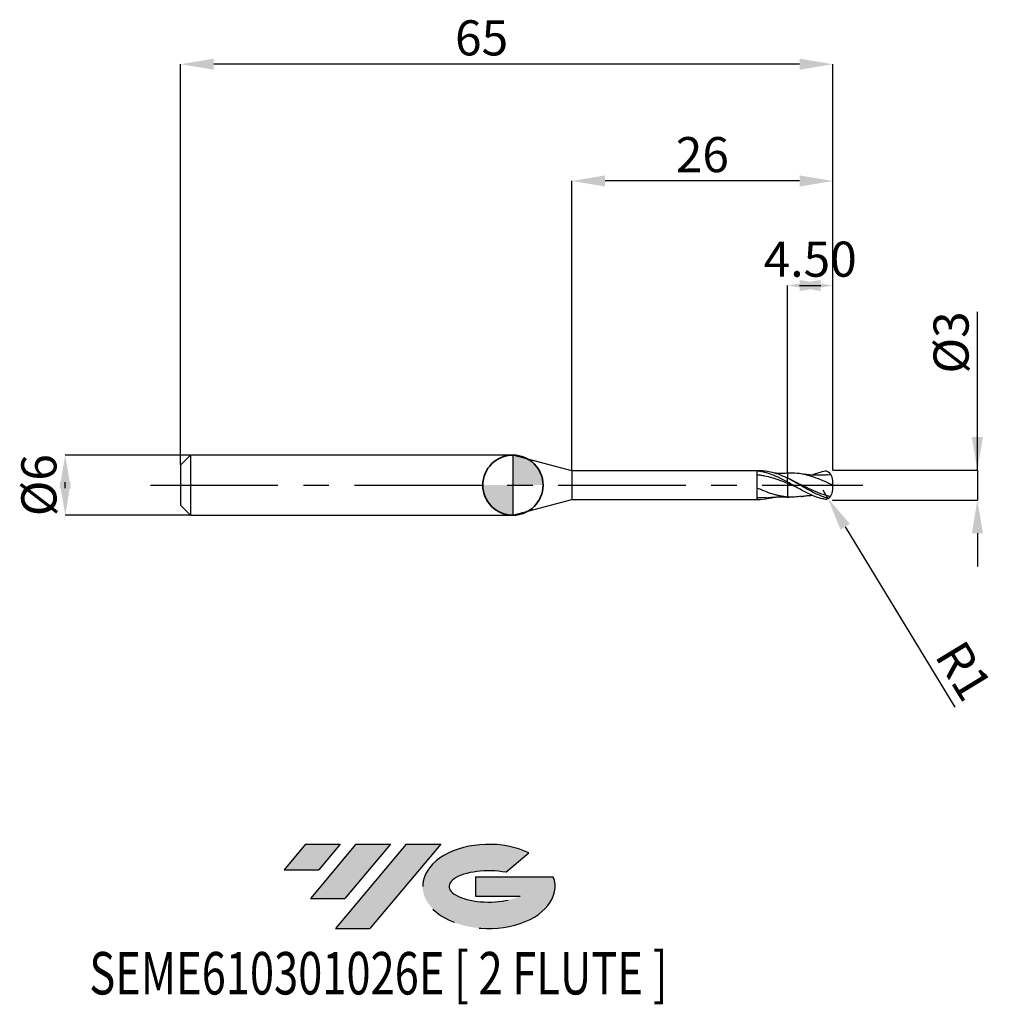
# Model space of a CAD drawing. Units: millimetres. Extents: x -49.2 to 48.4, y -51.7 to 46.4.
import ezdxf
from ezdxf.enums import TextEntityAlignment as Align

# ---------------------------------------------------------------- set-up
doc = ezdxf.new("R2010")
doc.units = ezdxf.units.MM
doc.header["$PDSIZE"] = -1
doc.linetypes.add('CENTERX2', pattern=[20.319999999999997, 12.7, -2.54, 2.54, -2.54])
doc.layers.add('FORMAT', color=2, linetype='Continuous')
doc.layers.add('중심선', color=1, linetype='CENTERX2')
doc.layers.add('외형선', color=100, linetype='Continuous', lineweight=35)
doc.layers.add('치수문자_일반주서', color=7, linetype='Continuous', lineweight=25)
doc.styles.add('SLDTEXTSTYLE0', font='TXT', dxfattribs={"width": 0.75})
doc.dimstyles.new('SLDDIMSTYLE0', dxfattribs={"dimtxt": 3.5, "dimasz": 3.302, "dimexe": 0, "dimexo": 0.0625, "dimgap": 0.875, "dimtad": 1, "dimrnd": 1e-09, "dimzin": 12, "dimdsep": 46, "dimtxsty": 'SLDTEXTSTYLE0', "dimsah": 1, "dimcen": 0.09, "dimadec": 0, "dimazin": 3, "dimtfac": 1, "dimtmove": 0, "dimatfit": 0, "dimfxl": 1, "dimfrac": 2, "dimtolj": 1, "dimtzin": 12, "dimarcsym": 0})
doc.dimstyles.new('SLDDIMSTYLE1', dxfattribs={"dimtxt": 3.5, "dimasz": 3.302, "dimexe": 0, "dimexo": 0.0625, "dimgap": 0.875, "dimtad": 1, "dimrnd": 1e-09, "dimzin": 4, "dimdsep": 46, "dimtxsty": 'SLDTEXTSTYLE0', "dimsah": 1, "dimcen": 0.09, "dimadec": 0, "dimazin": 1, "dimtfac": 1, "dimtmove": 0, "dimatfit": 0, "dimfxl": 1, "dimfrac": 2, "dimtolj": 1, "dimtzin": 12, "dimarcsym": 0})
doc.dimstyles.new('SLDDIMSTYLE2', dxfattribs={"dimtxt": 3.5, "dimasz": 3.302, "dimexe": 0, "dimexo": 0.0625, "dimgap": 0.875, "dimtad": 1, "dimrnd": 1e-09, "dimzin": 12, "dimdsep": 46, "dimtxsty": 'SLDTEXTSTYLE0', "dimsah": 1, "dimcen": 0.09, "dimadec": 0, "dimazin": 3, "dimtfac": 1, "dimtofl": 0, "dimtmove": 0, "dimatfit": 3, "dimfxl": 1, "dimfrac": 2, "dimtolj": 1, "dimtzin": 12, "dimarcsym": 0})
doc.dimstyles.new('SLDDIMSTYLE3', dxfattribs={"dimtxt": 3.5, "dimasz": 3.302, "dimexe": 0, "dimexo": 0.0625, "dimgap": 0.875, "dimtad": 1, "dimrnd": 1e-09, "dimdsep": 46, "dimtxsty": 'SLDTEXTSTYLE0', "dimsah": 1, "dimcen": 0.09, "dimadec": 0, "dimazin": 2, "dimtfac": 1, "dimtmove": 0, "dimatfit": 0, "dimfxl": 1, "dimfrac": 2, "dimtolj": 1, "dimtzin": 12, "dimarcsym": 0})

# ---------------------------------------------------------------- blocks, each defined once
blk = doc.blocks.new('블럭10')
at = {"layer": '중심선'}
for p, q in [((2.268634060543552, 16.24717430164393), (0.1404042013395286, 13.71084872107135)), ((2.268634060543552, 16.24717430164393), (5.714909304380834, 16.24717430164393)), ((7.28139805157953, 16.24717430164393), (2.750260043222114, 10.84717430164391)), ((5.714909304380834, 16.24717430164393), (3.58671253028996, 13.71088815037384)), ((12.29416204261559, 16.24717430164393), (5.245725140726316, 7.84717430164391)), ((10.72767329541681, 16.24717430164393), (6.196535287059397, 10.84717430164391)), ((7.28139805157953, 16.24717430164393), (10.72767329541681, 16.24717430164393)), ((15.74043728645272, 16.24717430164393), (8.692000384563599, 7.84717430164391)), ((12.29416204261559, 16.24717430164393), (15.74043728645272, 16.24717430164393)), ((22.22332737316547, 13.45928029700563), (24.52862924686651, 15.39360700705356)), ((0.1404042013395286, 13.71084872107135), (3.58671253028996, 13.71088815037384)), ((19.22039502424796, 13.00717430171391), (19.22036997980202, 11.08717430171403)), ((19.22039502424796, 13.00717430171391), (26.96566020931264, 13.00717430171391)), ((2.750260043222114, 10.84717430164391), (6.196535287059397, 10.84717430164391)), ((19.22036997980202, 11.08717430171403), (23.66174974927406, 11.08717430171406)), ((5.245725140726316, 7.84717430164391), (8.692000384563599, 7.84717430164391))]:
    blk.add_line(p, q, dxfattribs=at)
for centre, major_axis, ratio, start_param, end_param in [((20.54032771741204, 12.0471743016438), (6.600054785286829, -1.261213355974178e-13), 0.636358354079598, 0.9219305317359503, 6.513795318482858), ((20.54032771746488, 12.04717430159265), (3.960054785062283, 1.540847449632565e-10), 0.3939339440162632, 1.131841032648279, 5.62031148352944)]:
    blk.add_ellipse(centre, major_axis=major_axis, ratio=ratio, start_param=start_param, end_param=end_param, dxfattribs=at)
at = {"layer": 'FORMAT', "color": 2, "style": 'SLDTEXTSTYLE0', "width": 0.75}
blk.add_attdef('AUTOATTR0', text='', height=4.233333333333333, dxfattribs=at).set_placement((-19.27858288401334, -0.0412997538344756), align=Align.BOTTOM_LEFT)
blk = doc.blocks.new('*D14')
at = {"layer": 'Defpoints', "color": 0}
for p in [(-32.12201997807898, 2.999999999999986), (-44.61847799969108, -3.000000000000047), (-32.12201997807898, -3)]:
    blk.add_point(p, dxfattribs=at)
at = {"layer": '치수문자_일반주서', "color": 0, "lineweight": -2}
for p, q in [((-32.18451997807898, 2.999999999999985), (-44.6184779996911, 2.999999999999938)), ((-44.61847799969109, -0.3020000000000613), (-44.61847799969109, 0.3019999999999521)), ((-32.18451997807898, -3), (-44.61847799969108, -3.000000000000048))]:
    blk.add_line(p, q, dxfattribs=at)
at = {"layer": '치수문자_일반주서', "color": 0}
for points in [[(-44.06814466635775, -0.3020000000000594), (-45.16881133302442, -0.3020000000000633), (-44.6184779996911, 2.999999999999938)], [(-45.16881133302443, 0.3019999999999501), (-44.06814466635776, 0.301999999999954), (-44.61847799969108, -3.000000000000048)]]:
    blk.add_solid(points, dxfattribs=at)
at = {"layer": '치수문자_일반주서', "color": 0, "insert": (-48.99347799969109, -2.96e-14), "char_height": 3.5, "attachment_point": 2, "rotation": 90.0000000000002, "style": 'SLDTEXTSTYLE0'}
blk.add_mtext('\\A1;%%c6', dxfattribs=at)
blk = doc.blocks.new('*D15')
at = {"layer": 'Defpoints', "color": 0}
for p in [(27.37798002192102, 19.89999999999965), (27.37798002192102, 1.186147856478016), (31.87798002192102, 1.399999999999991)]:
    blk.add_point(p, dxfattribs=at)
at = {"layer": '치수문자_일반주서', "color": 0, "lineweight": -2}
for p, q in [((27.37798002192102, 1.248647856478016), (27.37798002192102, 19.89999999999965)), ((28.57598002192102, 19.89999999999965), (30.67998002192102, 19.89999999999965)), ((31.87798002192102, 1.462499999999991), (31.87798002192102, 19.89999999999965))]:
    blk.add_line(p, q, dxfattribs=at)
at = {"layer": '치수문자_일반주서', "color": 0}
for points in [[(30.67998002192102, 20.45033333333298), (30.67998002192102, 19.34966666666632), (27.37798002192102, 19.89999999999965)], [(28.57598002192102, 19.34966666666632), (28.57598002192102, 20.45033333333298), (31.87798002192102, 19.89999999999965)]]:
    blk.add_solid(points, dxfattribs=at)
at = {"layer": '치수문자_일반주서', "color": 0, "insert": (29.62798002192102, 24.27499999999965), "char_height": 3.5, "attachment_point": 2, "style": 'SLDTEXTSTYLE0'}
blk.add_mtext('\\A1;4.50', dxfattribs=at)
blk = doc.blocks.new('*D16')
at = {"layer": 'Defpoints', "color": 0}
for p in [(-33.12201997807898, 41.95832450504429), (-33.12201997807898, 1.999999999999986), (31.87798002192102, 1.399999999999991)]:
    blk.add_point(p, dxfattribs=at)
at = {"layer": '치수문자_일반주서', "color": 0, "lineweight": -2}
for p, q in [((-33.12201997807898, 2.062499999999986), (-33.12201997807898, 41.95832450504429)), ((28.57598002192102, 41.95832450504429), (-29.82001997807898, 41.95832450504429)), ((31.87798002192102, 1.462499999999991), (31.87798002192102, 41.95832450504429))]:
    blk.add_line(p, q, dxfattribs=at)
at = {"layer": '치수문자_일반주서', "color": 0}
for points in [[(-29.82001997807898, 42.50865783837762), (-29.82001997807898, 41.40799117171095), (-33.12201997807898, 41.95832450504429)], [(28.57598002192102, 41.40799117171095), (28.57598002192102, 42.50865783837762), (31.87798002192102, 41.95832450504429)]]:
    blk.add_solid(points, dxfattribs=at)
at = {"layer": '치수문자_일반주서', "color": 0, "insert": (-3.122019978078981, 46.33332450504429), "char_height": 3.5, "attachment_point": 2, "style": 'SLDTEXTSTYLE0'}
blk.add_mtext('\\A1;65', dxfattribs=at)
blk = doc.blocks.new('*D17')
at = {"layer": 'Defpoints', "color": 0}
for p in [(5.877980021921019, 30.31999999999869), (5.877980021921019, 1.424999999999997), (31.87798002192102, 1.397798710624159)]:
    blk.add_point(p, dxfattribs=at)
at = {"layer": '치수문자_일반주서', "color": 0, "lineweight": -2}
for p, q in [((5.877980021921019, 1.487499999999997), (5.877980021921019, 30.31999999999869)), ((28.57598002192102, 30.31999999999869), (9.179980021921018, 30.31999999999869)), ((31.87798002192102, 1.460298710624159), (31.87798002192102, 30.31999999999869))]:
    blk.add_line(p, q, dxfattribs=at)
at = {"layer": '치수문자_일반주서', "color": 0}
for points in [[(9.179980021921018, 30.87033333333202), (9.179980021921018, 29.76966666666535), (5.877980021921019, 30.31999999999869)], [(28.57598002192102, 29.76966666666535), (28.57598002192102, 30.87033333333202), (31.87798002192102, 30.31999999999869)]]:
    blk.add_solid(points, dxfattribs=at)
at = {"layer": '치수문자_일반주서', "color": 0, "insert": (18.87798002192102, 34.69499999999869), "char_height": 3.5, "attachment_point": 2, "style": 'SLDTEXTSTYLE0'}
blk.add_mtext('\\A1;26', dxfattribs=at)
blk = doc.blocks.new('*D18')
at = {"layer": 'Defpoints', "color": 0}
for p in [(31.87798002192102, 1.501904278724439), (31.777980021921, -1.495216943397878), (46.28821471618356, -1.495216943397824)]:
    blk.add_point(p, dxfattribs=at)
at = {"layer": '치수문자_일반주서', "color": 0, "lineweight": -2}
for p, q in [((46.28821471618352, 1.501904278724492), (46.28821471618348, 17.28671694339793)), ((46.28821471618351, 4.803904278724492), (46.2882147161835, 8.105904278724491)), ((31.94048002192102, 1.501904278724439), (46.28821471618352, 1.501904278724492)), ((46.28821471618352, 1.501904278724492), (46.28821471618352, -1.495216943397825)), ((31.840480021921, -1.495216943397878), (46.28821471618352, -1.495216943397825)), ((46.28821471618353, -4.797216943397824), (46.28821471618354, -8.099216943397824))]:
    blk.add_line(p, q, dxfattribs=at)
at = {"layer": '치수문자_일반주서', "color": 0}
for points in [[(45.73788138285018, 4.803904278724491), (46.83854804951685, 4.803904278724493), (46.28821471618352, 1.501904278724492)], [(46.83854804951687, -4.797216943397824), (45.7378813828502, -4.797216943397825), (46.28821471618352, -1.495216943397825)]]:
    blk.add_solid(points, dxfattribs=at)
at = {"layer": '치수문자_일반주서', "color": 0, "insert": (41.91321471618349, 14.22421694339792), "char_height": 3.5, "attachment_point": 2, "rotation": 90.00000000000014, "style": 'SLDTEXTSTYLE0'}
blk.add_mtext('\\A1;%%c3', dxfattribs=at)
blk = doc.blocks.new('SW_DOWELSYMBOL_0')
at = {"linetype": 'Continuous', "lineweight": 35}
h = blk.add_hatch(color=0, dxfattribs=at)
edge = h.paths.add_edge_path(flags=0)
edge.add_arc((1.04e-14, 0), 3.000000000000004, 0, 90)
edge.add_line((1.04e-14, 3.000000000000004), (1.04e-14, 0))
edge.add_line((1.04e-14, 0), (3.000000000000015, 0))
h = blk.add_hatch(color=0, dxfattribs=at)
edge = h.paths.add_edge_path(flags=0)
edge.add_arc((1.04e-14, 0), 3.000000000000004, 180, 270.0000000000008)
edge.add_line((1.04e-14, -3.000000000000004), (1.04e-14, 0))
edge.add_line((1.04e-14, 0), (-2.999999999999994, 0))
at = {"layer": '외형선', "color": 0}
blk.add_circle((0, 0), 3.000000000000004, dxfattribs=at)
blk = doc.blocks.new('*D21')
at = {"layer": 'Defpoints', "color": 0}
for p in [(30.87809066105456, -0.472006274801906), (31.39820820238265, -1.326100966977684)]:
    blk.add_point(p, dxfattribs=at)
at = {"layer": '치수문자_일반주서', "color": 0, "lineweight": -2}
for p, q in [((30.87809066105456, -0.472006274801906), (31.39820820238265, -1.326100966977684)), ((33.11563632384799, -4.146321640542082), (44.05685812490532, -22.11310553777318))]:
    blk.add_line(p, q, dxfattribs=at)
at = {"layer": '치수문자_일반주서', "color": 0}
blk.add_solid([(33.5856731027754, -3.860083620297858), (32.64559954492059, -4.432559660786306), (31.39820820238265, -1.326100966977684)], dxfattribs=at)
at = {"layer": '치수문자_일반주서', "color": 0, "insert": (44.93354814588049, -18.50579842482555), "char_height": 3.5, "attachment_point": 5, "rotation": 301.34013626718746, "style": 'SLDTEXTSTYLE0'}
blk.add_mtext('\\A1;R1', dxfattribs=at)

msp = doc.modelspace()

# ---------------------------------------------------------------- hatches: boundary and pattern name
at = {"layer": '중심선'}
for points in [[(-17.22453438368504, -35.7989250712761), (-20.67080962752232, -35.7989250712761), (-22.79903948672635, -38.3352506518487), (-19.35273115777591, -38.33521122254621)], [(-12.21177039264909, -35.7989250712761), (-15.65804563648637, -35.7989250712761), (-20.18918364484376, -41.19892507127612), (-16.74290840100648, -41.19892507127612)], [(-7.199006401613195, -35.79892507127613), (-10.64528164545031, -35.7989250712761), (-17.69371854733956, -44.19892507127612), (-14.24744330350228, -44.19892507127612)]]:
    msp.add_hatch(color=256, dxfattribs=at).paths.add_polyline_path(points, flags=0)
h = msp.add_hatch(color=256, dxfattribs=at)
edge = h.paths.add_edge_path(flags=0)
edge.add_ellipse((-2.399115970600996, -39.99892507132738), major_axis=(3.960054785062284, 1.540850780301639e-10), ratio=0.3939339440162633, start_angle=39.99803423149211, end_angle=342.9046081939157, ccw=False)
edge.add_line((-0.7161163149004002, -38.58681907591441), (1.589185558800638, -36.65249236586649))
edge.add_ellipse((-2.399115970653842, -39.99892507127625), major_axis=(6.600054785286829, -1.249000902703301e-13), ratio=0.6363583540795982, start_angle=39.99873849337408, end_angle=368.4976242363725)
edge.add_line((4.026216521246767, -39.03892507120613), (-3.71904866381792, -39.0389250712061))
edge.add_line((-3.71904866381792, -39.0389250712061), (-3.719073708263854, -40.95892507120602))
edge.add_line((-3.719073708263854, -40.95892507120602), (0.7223060612081831, -40.95892507120599))

# ---------------------------------------------------------------- linework, layer by layer
at = {"color": 4, "linetype": 'Continuous', "lineweight": 25}
for p, q in [((-32.12201997807898, 2.999999999999986), (-33.12201997807898, 1.999999999999986)), ((-32.12201997807898, 2.999999999999986), (-32.12201997807898, -3)), ((0, 2.999999999999986), (-32.12201997807898, 2.999999999999986)), ((5.877980021921019, 1.425000000000011), (0, 3.000000000000014)), ((0, 3), (0, -3)), ((0, 3), (0, -3)), ((-33.12201997807898, 1.999999999999986), (-33.12201997807898, -2)), ((5.877980021921019, 1.424999999999997), (5.877980021921019, -1.425000000000011)), ((24.60449281086983, 1.424999999999997), (5.877980021921076, 1.424999999999997)), ((24.32807904911959, -1.416906676188916), (24.32807904911959, 1.401509192723822)), ((27.37809066105456, 0.2987698163705161), (27.37809066105456, 0.6928775921083243)), ((0, -3), (5.877980021921019, -1.425000000000011)), ((5.877980021921076, -1.424999999999997), (24.60449281086983, -1.424999999999997)), ((25.22972082026922, -1.245711639323503), (24.32818293012031, -1.261464555600412)), ((27.3779393961907, -1.190618955008325), (27.4949154232142, -1.194482929758383)), ((-33.12201997807898, -2), (-32.12201997807898, -3)), ((-32.12201997807898, -3), (0, -3))]:
    msp.add_line(p, q, dxfattribs=at)
at = {"color": 1, "linetype": 'Continuous', "lineweight": 25}
for p, q in [((27.4949154232142, 1.189399407307526), (27.37798002192369, 1.185536774514546)), ((31.7013270428933, 1.034621492544446), (31.33835331931687, 1.008261986972975)), ((27.99260858028549, 0.3818900472877651), (27.57475204710516, 0.5900906601094249)), ((31.87809066105456, -1.397758704623286), (31.87809066105456, -1.400340471850203))]:
    msp.add_line(p, q, dxfattribs=at)
for centre, start, end in [((30.87809066105456, 0.4669227523510564), 359.9999966619105, 73.11900455235302), ((30.87809066105456, -0.472006274801906), 286.880995447647, 3.3380895395e-06)]:
    msp.add_arc(centre, 0.9999999999999997, start, end, dxfattribs=at)
at = {"color": 4, "linetype": 'Continuous', "lineweight": 25}
for points, knots in [([(27.37798002192102, 0.303244761994975), (27.12670489584298, 0.4389837875974649), (26.86835353956178, 0.5715685439838296), (26.48722262627552, 0.7542920151711741), (26.36271216615978, 0.8123249287065875), (26.10827595583203, 0.922984502174387), (25.9796937128985, 0.9753759846058188), (25.59607410072101, 1.12114770647797), (25.34620871936022, 1.202864090491275), (24.96186803355471, 1.298888962885385), (24.83368678525829, 1.32630312617728), (24.58129275290281, 1.371202433796967), (24.45584006199323, 1.388804689407408), (24.32807904911959, 1.401450687889962)], [0, 0, 0, 0, 0.2499999999999993, 0.2499999999999993, 0.374999999999999, 0.374999999999999, 0.4999999999999987, 0.4999999999999987, 0.7500000000000007, 0.7500000000000007, 0.8750000000000003, 0.8750000000000003, 1, 1, 1, 1]), ([(27.37798002192119, 0.1684588969660865), (27.12670694557158, 0.269494917373919), (26.8683577817277, 0.3690133812817464), (26.48722983220068, 0.5074552679662077), (26.3627204016841, 0.551652625181319), (26.10828639993269, 0.6364097992832711), (25.97970523335141, 0.6767927361734536), (25.59608861145989, 0.789964088495978), (25.34622542575931, 0.8545619771935975), (24.9618878970208, 0.9325380152344565), (24.83370759923963, 0.9552430824268612), (24.58131517493052, 0.9934504156937152), (24.45586392027832, 1.00904675346645), (24.32810406156938, 1.021049093281164)], [0, 0, 0, 0, 0.25, 0.25, 0.3749999999999986, 0.3749999999999986, 0.4999999999999971, 0.4999999999999971, 0.7499999999999971, 0.7499999999999971, 0.8749999999999986, 0.8749999999999986, 1, 1, 1, 1]), ([(27.37798002192102, 0.6870816828002404), (27.09303182063019, 0.8170536809710711), (26.52319846849389, 1.076968918428406), (25.72953459740819, 1.308085052955036), (25.09020492472803, 1.418469883264819), (24.73560532955872, 1.414847141716223), (24.60449281086983, 1.413507639992403)], [0, 0, 0, 0, 0.3081407231133523, 0.6162132639756378, 0.8580955920846803, 1, 1, 1, 1]), ([(27.37798002192369, 1.185536774514546), (27.20616199766562, 1.180275927980162), (26.8174762364697, 1.168374870750682), (26.37962593413681, 1.1680069356985), (26.11045252007312, 1.188020771135626), (26.05584126015822, 1.192081279015838)], [0, 0, 0, 0, 0.3870787935662618, 0.8756474541578245, 1, 1, 1, 1]), ([(27.37809066105456, 1.181035715818446), (27.37809066105456, 1.181283350915397), (27.37809066105456, 1.181947444829465), (27.37809066105456, 1.154853943010956), (27.37809066105456, 1.090044635861254), (27.37809066105456, 0.9758000598251755), (27.37809066105456, 0.8310900425092065), (27.37809066105456, 0.7145253701858465), (27.37809066105456, 0.6555791614526463)], [0, 0, 0, 0, 0.0835506619152463, 0.2240614790798895, 0.4260453591536491, 0.633886785432908, 0.814858262493214, 1, 1, 1, 1]), ([(27.37809066105456, 1.173626143416026), (27.37809066105456, 1.171255082448635), (27.37809066105456, 1.166373980963936), (27.37809066105456, 1.088452638274745), (27.37809066105456, 0.9761679068471452), (27.37809066105456, 0.8310010946274247), (27.37809066105456, 0.7144954965941146), (27.37809066105456, 0.6555791614526463)], [0, 0, 0, 0, 0.1973647600354508, 0.4062980397748442, 0.6212903987808261, 0.8084883287724897, 1, 1, 1, 1]), ([(27.37809066105456, 0.3006296423608248), (27.37809066105456, 0.2991765795419248), (27.37809066105456, 0.2962152280123647), (27.37809066105456, 0.2702597187347351), (27.37809066105456, 0.2291170402548168), (27.37809066105456, 0.1873751011119644), (27.37809066105456, 0.1659171357421059)], [0, 0, 0, 0, 0.2360693181082624, 0.4811108144576596, 0.7332585308014953, 1, 1, 1, 1]), ([(27.37809066105456, 0.1659171357407665), (27.37809066105456, -0.0994576405374232), (27.37809066105456, -0.3787915319536346), (27.37809066105456, -0.8596952461463658), (27.37809066105456, -1.057538985466074), (27.37809066105456, -1.186997051532703)], [0, 0, 0, 0, 0.5, 0.5, 1, 1, 1, 1]), ([(27.37809066105456, 0.1659171357407665), (27.37809066105456, -0.0994576405374232), (27.37809066105456, -0.3787915319536346), (27.37809066105456, -0.8596952461463658), (27.37809066105456, -1.057538985466074), (27.37809066105456, -1.186997051532703)], [0, 0, 0, 0, 0.5, 0.5, 1, 1, 1, 1]), ([(27.37798002192119, -1.184455290307298), (27.12670800289158, -1.165686616818775), (26.86835996998121, -1.129571594191418), (26.48723354926472, -1.052191909332052), (26.36272464984643, -1.022727742932631), (26.10829178735531, -0.9562690105208702), (25.9797111759944, -0.9193463227331193), (25.5960960966006, -0.799233510628369), (25.34623404348258, -0.7071341988484647), (24.96189814327892, -0.5546450904299007), (24.83371833581089, -0.501610593258377), (24.58132674100023, -0.3928945801800978), (24.45587622718233, -0.3370485482709427), (24.32811696383732, -0.2798512126111774)], [0, 0, 0, 0, 0.2499999999999972, 0.2499999999999972, 0.3749999999999972, 0.3749999999999972, 0.4999999999999972, 0.4999999999999972, 0.7499999999999972, 0.7499999999999972, 0.8749999999999986, 0.8749999999999986, 1, 1, 1, 1]), ([(26.05584126015822, -1.192081279015838), (25.92669988751862, -1.233204133533206), (25.57385924418378, -1.345560182931621), (24.99810377897109, -1.425625308197667), (24.55139894512968, -1.419816081108024), (24.32818293012031, -1.416913241418371)], [0, 0, 0, 0, 0.2240999493484423, 0.6122868967800255, 1, 1, 1, 1]), ([(25.22872731927811, -1.249385338093418), (25.55944570740172, -1.221409739854337), (26.01626567170263, -1.1827671597989), (26.55898300468158, -1.171422626580508), (26.94503628666808, -1.170786841335314), (27.20627140290111, -1.179686844256551), (27.37798002192369, -1.185536774514546)], [0, 0, 0, 0, 0.4620818500171489, 0.6382717798866115, 0.7622377342187463, 1, 1, 1, 1])]:
    msp.add_open_spline(points, degree=3, knots=knots, dxfattribs=at)
at = {"color": 1, "linetype": 'Continuous', "lineweight": 25}
for points, knots in [([(31.87809066105456, -0.002541761225423), (31.5636352252339, 0.1426862338390045), (30.9346874435787, 0.4331592704765654), (29.99119119464399, 0.8129083057294366), (29.04759543131155, 1.082591069444664), (28.21532933035667, 1.207629370748695), (27.6977011995578, 1.189993703743315), (27.49460754834206, 1.183074272996347)], [0, 0, 0, 0, 0.2152126109729702, 0.430450483078558, 0.6457114560085063, 0.8609933469573069, 1, 1, 1, 1]), ([(31.34275526525687, 1.025280330906476), (31.22438611801925, 1.015968628917136), (31.0253423656676, 1.000310527562245), (30.77784948322665, 0.9899671460191044), (30.60099858597806, 0.9856883957425566), (30.45481317980529, 0.9842582109211158), (30.30221205800245, 0.9849065646883659), (30.09843439222016, 0.9889295386682342), (29.8472169814487, 0.999695871379906), (29.53266308655736, 1.021885834356194), (29.15193297751716, 1.059488034648965), (28.86695080547486, 1.101240942216585), (28.70065877166616, 1.125604487020425)], [0, 0, 0, 0, 0.1334917817438933, 0.2244732328187496, 0.280576081778084, 0.3344890092336326, 0.3906446422435726, 0.4540663663752953, 0.5662789782755091, 0.6765438931706219, 0.8112577588028519, 1, 1, 1, 1]), ([(29.81704742951666, 1.003143972344056), (29.82570151916349, 1.007299739985864), (30.04905521195866, 1.114556087804345), (30.48664960935099, 1.261750728421614), (30.92844345361698, 1.382227932038024), (31.15585535349516, 1.421707125789254), (31.16847547124559, 1.423832707368184)], [0, 0, 0, 0, 0.0132331356419757, 0.3415344459744827, 0.6700375518903243, 0.6893381204095439, 0.6893381204095439, 0.6893381204095439, 0.6893381204095439]), ([(31.4107225340951, -1.318353300448784), (31.34770574464397, -1.300926340523755), (31.28672973105739, -1.283014709862496), (31.04212598365319, -1.206781574997496), (30.86262788099646, -1.140560524417104), (30.49433349782169, -0.9910518466685261), (30.30839416858868, -0.9080140496428939), (29.94526923249958, -0.7310888119541765), (29.76219295855219, -0.6362965727050458), (29.39289369452445, -0.4380788581753343), (29.21171635920837, -0.3355959348205033), (28.84667519243436, -0.1267310401697941), (28.66050581909917, -0.0198907926123333), (28.2932572240378, 0.1914998863013651), (28.1136078199238, 0.2957803013850757), (27.74497415695157, 0.5001075946297959), (27.5591899648158, 0.5994954427483457), (27.37809066105456, 0.6928775921083243)], [0.0837117388835083, 0.0837117388835083, 0.0837117388835083, 0.0837117388835083, 0.125, 0.125, 0.25, 0.25, 0.375, 0.375, 0.5, 0.5, 0.625, 0.625, 0.75, 0.75, 0.875, 0.875, 1, 1, 1, 1]), ([(31.16847547124496, -1.428916229818935), (30.87804951070729, -1.361168660140574), (30.96754870594475, -1.381259012525653), (30.70923582231666, -1.323404678522344), (30.67821094126526, -1.316589340906244), (30.49433349782169, -1.265564848853003), (30.30839416858868, -1.204356681176485), (29.94526923249947, -1.066047878552915), (29.76219295855208, -0.9882676815298836), (29.39289369452445, -0.8186435421211051), (29.21171635920825, -0.7276251797738347), (28.84667519243436, -0.5357798196966357), (28.66050581909906, -0.4344902849787537), (28.2932572240378, -0.2278769589720149), (28.1136078199238, -0.1228725713220236), (27.74497415695157, 0.0891417001946948), (27.5591899648158, 0.195525083196344), (27.37809066105456, 0.2987698163705161)], [0, 0, 0, 0, 0.125, 0.125, 0.25, 0.25, 0.375, 0.375, 0.5, 0.5, 0.625, 0.625, 0.75, 0.75, 0.875, 0.875, 1, 1, 1, 1]), ([(28.14700585020438, -0.1424844786210357), (28.13263551480929, -0.1369722990471161), (27.87631137005457, -0.0386513708176039), (27.62001667333169, 0.0665827601615661), (27.3780906610549, 0.1659171357406848)], [0, 0, 0, 0, 0.0560631360298127, 1, 1, 1, 1]), ([(31.63219501397015, -1.128760890251044), (31.39970747833729, -1.073702473127696), (30.85272927254465, -0.9347533666541352), (29.99120671466028, -0.5820982322415951), (29.04762597354068, -0.1357345416138358), (28.37289783179779, 0.2097670255509954), (28.01279710315379, 0.3705524648714942), (27.96722915270038, 0.3908986134621237)], [0.0628766721884145, 0.0628766721884145, 0.0628766721884145, 0.0628766721884145, 0.2412210240886674, 0.4824699611798129, 0.7237444244961632, 0.9650420024851548, 1, 1, 1, 1]), ([(28.70949482389238, -1.112166038617136), (28.5076259245854, -1.146197841349796), (28.06379164012395, -1.221021060115206), (27.62002122598807, -1.199001478927336), (27.37809066105478, -1.186997051532714)], [0, 0, 0, 0, 0.4548294405691402, 1, 1, 1, 1]), ([(28.70065877166616, -1.130688009471285), (28.83275431987886, -1.111109889497424), (29.04592471572846, -1.079515519806016), (29.31337364660709, -1.048863901824056), (29.50838572198967, -1.030217774521216), (29.6678041607297, -1.017168964127386), (29.77165084968129, -1.010950752552883), (29.81705665710246, -1.008231908841005)], [0, 0, 0, 0, 0.3542329868263014, 0.571646713658965, 0.720892684207345, 0.8779634366905859, 1, 1, 1, 1])]:
    msp.add_open_spline(points, degree=3, knots=knots, dxfattribs=at)
for points in [[(31.87809066105456, 1.392675182172447), (31.87809066105456, 1.393535922128926), (31.87809066105456, 1.394396514602086), (31.87809066105456, 1.395256949398735)], [(31.87809066105456, -0.002541761225423), (31.87809066105456, 0.1615531428775938), (31.87809066105456, 0.3227392330223644), (31.87809066105456, 0.4669226940904068)], [(31.87809066105456, -0.4720062165423258), (31.87809066105456, -0.3202463051607758), (31.87809066105456, -0.1601518130631234), (31.87809066105456, -0.002541761225423)]]:
    msp.add_open_spline(points, degree=3, dxfattribs=at)
at = {"color": 4, "linetype": 'Continuous', "lineweight": 25}
msp.add_open_spline([(27.37809066105456, 0.3007030007692251), (27.37809066105456, 0.2955641977456764), (27.37809066105456, 0.2435714406749838), (27.37809066105456, 0.1659171357407736)], degree=3, dxfattribs=at)
at = {"layer": '외형선'}
msp.add_circle((0, 0), 3.000000000000005, dxfattribs=at)
at = {"layer": '중심선'}
msp.add_line((-36.12201997807898, -1.42e-14), (34.87798002192102, 0), dxfattribs=at)

# ---------------------------------------------------------------- block references
at = {"color": 7, "linetype": 'Continuous'}
msp.add_blockref('블럭10', (-22.93944368806589, -52.04609937292004), dxfattribs=at).add_auto_attribs({'AUTOATTR0': 'SEME610301026E [ 2 FLUTE ]'})
at = {"layer": '외형선'}
msp.add_blockref('SW_DOWELSYMBOL_0', (0, 0), dxfattribs=at)

# ---------------------------------------------------------------- dimensions: what is measured, and where the dimension line sits
at = {"layer": '치수문자_일반주서'}
for base, p1, p2, dimstyle, picture, middle in [((-33.12201997807898, 41.95832450504429), (31.87798002192102, 1.399999999999991), (-33.12201997807898, 1.999999999999986), 'SLDDIMSTYLE2', '*D16', (-3.122019978078981, 41.95832450504429)), ((5.877980021921019, 30.31999999999869), (31.87798002192102, 1.397798710624159), (5.877980021921019, 1.424999999999997), 'SLDDIMSTYLE0', '*D17', (18.87798002192102, 30.31999999999869)), ((27.37798002192102, 19.89999999999965), (31.87798002192102, 1.399999999999991), (27.37798002192102, 1.186147856478016), 'SLDDIMSTYLE1', '*D15', (29.62798002192102, 19.89999999999965))]:
    dim = msp.add_linear_dim(base=base, p1=p1, p2=p2, dimstyle=dimstyle, dxfattribs=at)
    dim.commit()
    dim.dimension.update_dxf_attribs({"geometry": picture, "text_midpoint": middle, "dimtype": 160})
for base, p1, p2, dimstyle, picture, middle in [((46.28821471618352, -1.495216943397825), (31.87798002192102, 1.501904278724439), (31.777980021921, -1.495216943397878), 'SLDDIMSTYLE3', '*D18', (46.28821471618349, 14.22421694339793)), ((-44.61847799969108, -3.000000000000048), (-32.12201997807898, 2.999999999999986), (-32.12201997807898, -3), 'SLDDIMSTYLE0', '*D14', (-44.61847799969109, -1.42e-14))]:
    dim = msp.add_linear_dim(base=base, p1=p1, p2=p2, angle=90.0000000000002, text='%%c<>', dimstyle=dimstyle, dxfattribs=at)
    dim.commit()
    dim.dimension.update_dxf_attribs({"geometry": picture, "text_midpoint": middle, "dimtype": 160})
dim = msp.add_radius_dim(center=(30.87809066105456, -0.472006274801906), mpoint=(31.39820820238265, -1.326100966977684), dimstyle='SLDDIMSTYLE3', dxfattribs=at)
dim.commit()
dim.dimension.update_dxf_attribs({"geometry": '*D21', "text_midpoint": (42.69154957891909, -19.87110697081178), "dimtype": 164})

doc.saveas('drawing.dxf')
